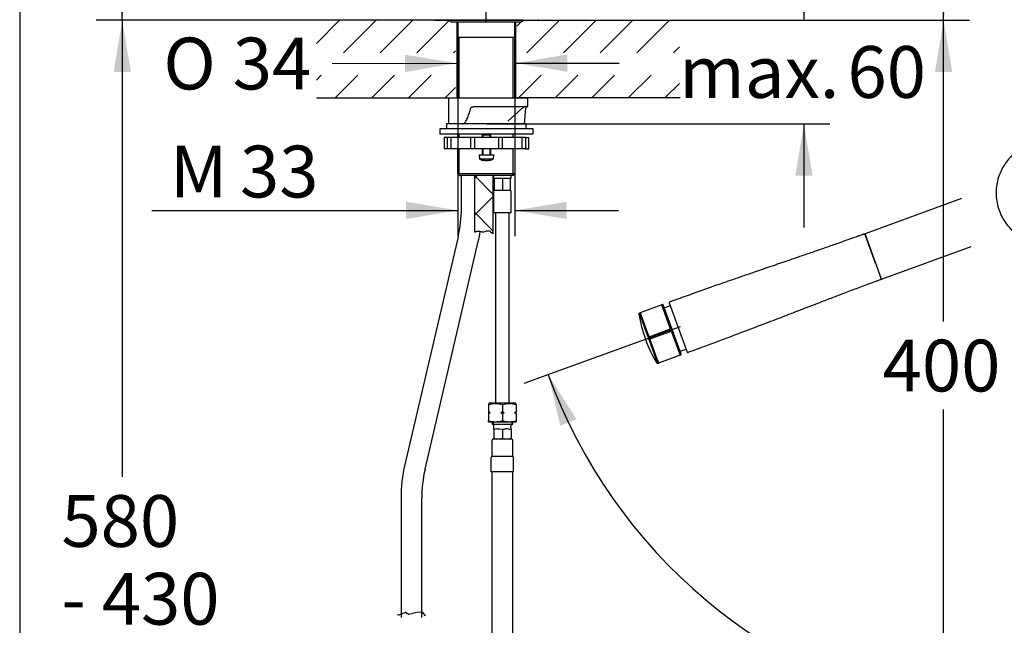
# Model space of a CAD drawing. Units: millimetres. Extents: x 7 to 203, y 5 to 291.
# Drawn here: x 7 to 121, y 122 to 192 of the extents above; entities that cross this region are included whole.
import ezdxf
from ezdxf.enums import TextEntityAlignment as Align
from ezdxf.lldxf.tags import DXFTag

# ---------------------------------------------------------------- set-up
doc = ezdxf.new("R2010")
doc.units = ezdxf.units.MM
for name, color, linetype in [('Default', 7, 'Continuous'), ('DIN-ISO_Templates', 7, 'Continuous'), ('Layer1', 7, 'Continuous'), ('Layer12', 7, 'Continuous'), ('Layer2', 7, 'Continuous'), ('Layer3', 7, 'Continuous'), ('Layer53', 7, 'Continuous'), ('Standard', 7, 'Continuous')]:
    doc.layers.add(name, color=color, linetype=linetype)
doc.styles.add('SEACAD_Arial', font='arial.ttf')
doc.styles.add('SEACAD_Solid_Edge_ANSI1_Symbols', font='semeca1.ttf')
tags = doc.linetypes.add('CENTER2', pattern=[28.575, 19.05, -3.175, 3.175, -3.175]).pattern_tags.tags
tags[10:11] = [DXFTag(74, 4), DXFTag(75, 0), DXFTag(340, '0'), DXFTag(46, 0.0), DXFTag(50, 0.0), DXFTag(44, 0.0), DXFTag(45, 0.0)]
tags[8:9] = [DXFTag(74, 4), DXFTag(75, 0), DXFTag(340, '0'), DXFTag(46, 0.0), DXFTag(50, 0.0), DXFTag(44, 0.0), DXFTag(45, 0.0)]
tags[6:7] = [DXFTag(74, 4), DXFTag(75, 0), DXFTag(340, '0'), DXFTag(46, 0.0), DXFTag(50, 0.0), DXFTag(44, 0.0), DXFTag(45, 0.0)]
tags[4:5] = [DXFTag(74, 4), DXFTag(75, 0), DXFTag(340, '0'), DXFTag(46, 0.0), DXFTag(50, 0.0), DXFTag(44, 0.0), DXFTag(45, 0.0)]
tags = doc.linetypes.add('HIDDEN2', pattern=[4.7625, 3.175, -1.5875]).pattern_tags.tags
tags[6:7] = [DXFTag(74, 4), DXFTag(75, 0), DXFTag(340, '0'), DXFTag(46, 0.0), DXFTag(50, 0.0), DXFTag(44, 0.0), DXFTag(45, 0.0)]
tags[4:5] = [DXFTag(74, 4), DXFTag(75, 0), DXFTag(340, '0'), DXFTag(46, 0.0), DXFTag(50, 0.0), DXFTag(44, 0.0), DXFTag(45, 0.0)]
doc.dimstyles.new('TPI_1_5', dxfattribs={"dimtxt": 6, "dimasz": 6, "dimexe": 3, "dimexo": 0, "dimgap": 1.5, "dimtad": 0, "dimtih": 1, "dimtoh": 1, "dimdec": 0, "dimlfac": 5, "dimtxsty": 'SEACAD_Arial', "dimblk1": '_SE_FILLED', "dimblk2": '_SE_FILLED', "dimsah": 1, "dimcen": 3, "dimadec": 0, "dimazin": 0, "dimtfac": 0.7, "dimtdec": 3, "dimtofl": 0, "dimtmove": 0, "dimatfit": 3, "dimfxl": 1, "dimarcsym": 0})

# ---------------------------------------------------------------- blocks, each defined once
blk = doc.blocks.new('DMBLK14')
at = {"layer": 'Default', "linetype": 'Continuous'}
for points in [[(114.55, 249.8), (113.55, 255.8), (112.55, 249.8)], [(114.55, 198.12), (112.55, 198.12), (113.55, 192.12)]]:
    blk.add_hatch(color=7, dxfattribs=at).paths.add_polyline_path(points)
at = {"layer": 'Default', "color": 7, "linetype": 'Continuous'}
for p, q in [((102.88, 255.8), (116.55, 255.8)), ((113.55, 229.06), (113.55, 255.8)), ((113.55, 192.12), (113.55, 218.86)), ((66.56, 192.12), (116.55, 192.12))]:
    blk.add_line(p, q, dxfattribs=at)
at = {"layer": 'Default', "color": 7, "linetype": 'Continuous', "style": 'SEACAD_Arial'}
blk.add_text('318', height=6, dxfattribs=at).set_placement((106.5, 226.96), align=Align.TOP_LEFT)
blk = doc.blocks.new('_SE_FILLED')
at = {"color": 0}
blk.add_line((0, 0), (-1, 0), dxfattribs=at)
blk.add_solid([(0, 0), (-1, -0.1665), (-1, 0.1665), (0, 0)], dxfattribs=at)
blk = doc.blocks.new('DMBLK15')
at = {"layer": 'Default', "linetype": 'Continuous'}
for points in [[(17.47, 260.06), (19.47, 260.06), (18.47, 266.06)], [(17.47, 198.12), (18.47, 192.12), (19.47, 198.12)]]:
    blk.add_hatch(color=7, dxfattribs=at).paths.add_polyline_path(points)
at = {"layer": 'Default', "color": 7, "linetype": 'Continuous'}
for p, q in [((76.17, 266.06), (15.47, 266.06)), ((18.47, 234.19), (18.47, 266.06)), ((18.47, 192.12), (18.47, 223.99)), ((54.69, 192.12), (15.47, 192.12))]:
    blk.add_line(p, q, dxfattribs=at)
at = {"layer": 'Default', "color": 7, "linetype": 'Continuous', "style": 'SEACAD_Arial'}
blk.add_text('370', height=6, dxfattribs=at).set_placement((11.43, 232.09), align=Align.TOP_LEFT)
blk = doc.blocks.new('DMBLK16')
at = {"layer": 'Layer3', "linetype": 'Continuous'}
for points in [[(98.38, 198.12), (96.38, 198.12), (97.38, 192.12)], [(98.38, 174.12), (97.38, 180.12), (96.38, 174.12)]]:
    blk.add_hatch(color=7, dxfattribs=at).paths.add_polyline_path(points)
at = {"layer": 'Layer3', "color": 7, "linetype": 'Continuous'}
for p, q in [((97.38, 204.12), (97.38, 192.12)), ((54.66, 192.12), (100.38, 192.12)), ((60.61, 180.12), (100.38, 180.12)), ((97.38, 180.12), (97.38, 168.12))]:
    blk.add_line(p, q, dxfattribs=at)
at = {"layer": 'Layer3', "color": 7, "linetype": 'Continuous', "style": 'SEACAD_Arial'}
for s, p in [('60', (102.42, 189.12)), ('max.', (82.95, 189.12))]:
    blk.add_text(s, height=6, dxfattribs=at).set_placement(p, align=Align.TOP_LEFT)
blk = doc.blocks.new('DMBLK18')
at = {"layer": 'Layer3', "linetype": 'Continuous'}
for points in [[(66.61, 276.23), (60.61, 275.23), (66.61, 274.23)], [(94.34, 276.23), (94.34, 274.23), (100.34, 275.23)]]:
    blk.add_hatch(color=7, dxfattribs=at).paths.add_polyline_path(points)
at = {"layer": 'Layer3', "color": 7, "linetype": 'Continuous'}
for p, q in [((60.61, 191.94), (60.61, 278.23)), ((100.34, 255.8), (100.34, 278.23)), ((71.33, 275.23), (60.61, 275.23)), ((100.34, 275.23), (89.62, 275.23))]:
    blk.add_line(p, q, dxfattribs=at)
at = {"layer": 'Layer3', "color": 7, "linetype": 'Continuous', "style": 'SEACAD_Arial'}
blk.add_text('199', height=6, dxfattribs=at).set_placement((73.43, 278.23), align=Align.TOP_LEFT)
blk = doc.blocks.new('DMBLK19')
at = {"layer": 'Layer3', "linetype": 'Continuous'}
for points in [[(51.21, 186.12), (57.21, 187.13), (51.21, 188.12)], [(70.01, 186.15), (70.01, 188.15), (64.01, 187.14)]]:
    blk.add_hatch(color=7, dxfattribs=at).paths.add_polyline_path(points)
at = {"layer": 'Layer3', "color": 7, "linetype": 'Continuous'}
for p, q in [((42.76, 187.1), (57.21, 187.13)), ((57.21, 187.53), (57.21, 184.13)), ((64.01, 187.55), (64.01, 184.14)), ((64.01, 187.14), (76.01, 187.16))]:
    blk.add_line(p, q, dxfattribs=at)
for s, style, p in [('O', 'SEACAD_Solid_Edge_ANSI1_Symbols', (23.23, 190.1)), ('34', 'SEACAD_Arial', (31.27, 190.1))]:
    blk.add_text(s, height=6, dxfattribs=dict(at, style=style)).set_placement(p, align=Align.TOP_LEFT)
blk = doc.blocks.new('DMBLK20')
at = {"layer": 'Default', "linetype": 'Continuous'}
for points in [[(71.04, 145.92), (67.79, 151.06), (69.19, 145.14)], [(182.16, 145.14), (183.56, 151.06), (180.31, 145.92)]]:
    blk.add_hatch(color=7, dxfattribs=at).paths.add_polyline_path(points)
at = {"layer": 'Default', "color": 7, "linetype": 'Continuous'}
for p, q in [((78.27, 154.88), (64.97, 150.04)), ((173.14, 154.86), (186.38, 150.04))]:
    blk.add_line(p, q, dxfattribs=at)
for start, end in [(200, 259.8653), (280.1347, 340)]:
    blk.add_arc((125.67, 172.13), 61.6, start, end, dxfattribs=at)
at = {"layer": 'Default', "color": 7, "linetype": 'Continuous', "style": 'SEACAD_Arial'}
blk.add_text('140°', height=6, dxfattribs=at).set_placement((116.93, 113.53), align=Align.TOP_LEFT)
blk = doc.blocks.new('DMBLK22')
at = {"layer": 'Layer3', "linetype": 'Continuous'}
for points in [[(51.31, 169.09), (57.31, 170.09), (51.31, 171.09)], [(69.91, 169.09), (69.91, 171.09), (63.91, 170.09)]]:
    blk.add_hatch(color=7, dxfattribs=at).paths.add_polyline_path(points)
at = {"layer": 'Layer3', "color": 7, "linetype": 'Continuous'}
for p, q in [((57.31, 183.12), (57.31, 167.09)), ((63.91, 183.12), (63.91, 167.09)), ((21.89, 170.09), (57.31, 170.09)), ((63.91, 170.09), (75.91, 170.09))]:
    blk.add_line(p, q, dxfattribs=at)
at = {"layer": 'Layer3', "color": 7, "linetype": 'Continuous', "style": 'SEACAD_Arial'}
for s, p in [('M', (23.99, 177.59)), ('33', (32.1, 177.59))]:
    blk.add_text(s, height=6, dxfattribs=at).set_placement(p, align=Align.TOP_LEFT)
blk = doc.blocks.new('DMBLK23')
at = {"layer": 'Layer3', "linetype": 'Continuous'}
for points in [[(17.47, 186.12), (19.47, 186.12), (18.47, 192.12)], [(17.47, 82.12), (18.47, 76.12), (19.47, 82.12)]]:
    blk.add_hatch(color=7, dxfattribs=at).paths.add_polyline_path(points)
at = {"layer": 'Layer3', "color": 7, "linetype": 'Continuous'}
for p, q in [((56.32, 192.12), (15.47, 192.12)), ((18.47, 192.12), (18.47, 139.22)), ((18.47, 120.02), (18.47, 76.12)), ((57.21, 76.12), (15.47, 76.12))]:
    blk.add_line(p, q, dxfattribs=at)
at = {"layer": 'Layer3', "color": 7, "linetype": 'Continuous', "style": 'SEACAD_Arial'}
for s, p in [('580', (11.43, 137.12)), ('- 430', (11.43, 128.12))]:
    blk.add_text(s, height=6, dxfattribs=at).set_placement(p, align=Align.TOP_LEFT)
blk = doc.blocks.new('DMBLK25')
at = {"layer": 'Standard', "linetype": 'Continuous'}
for points in [[(114.55, 186.12), (113.55, 192.12), (112.55, 186.12)], [(114.55, 118.12), (112.55, 118.12), (113.55, 112.12)]]:
    blk.add_hatch(color=7, dxfattribs=at).paths.add_polyline_path(points)
at = {"layer": 'Standard', "color": 7, "linetype": 'Continuous'}
for p, q in [((83.07, 192.12), (116.55, 192.12)), ((113.55, 157.22), (113.55, 192.12)), ((113.55, 112.12), (113.55, 147.02)), ((86.32, 112.12), (116.55, 112.12))]:
    blk.add_line(p, q, dxfattribs=at)
at = {"layer": 'Standard', "color": 7, "linetype": 'Continuous', "style": 'SEACAD_Arial'}
blk.add_text('400', height=6, dxfattribs=at).set_placement((106.5, 155.12), align=Align.TOP_LEFT)

msp = doc.modelspace()

# ---------------------------------------------------------------- hatches: boundary and pattern name
at = {"layer": 'Layer2', "linetype": 'Continuous'}
h = msp.add_hatch(dxfattribs=at)
h.set_pattern_fill('NET', scale=0.94488, angle=45, style=0)
edge = h.paths.add_edge_path()
edge.add_line((61.37, 167.38), (61.37, 174.12))
edge.add_line((61.37, 174.12), (59.27, 174.12))
edge.add_line((59.27, 174.12), (59.27, 167.57))
edge.add_spline(control_points=[(59.27, 167.57), (59.44, 167.66), (59.63, 167.71), (59.81, 167.68), (59.94, 167.66), (60.25, 167.51), (60.71, 167.81), (61.1, 167.67), (61.25, 167.47), (61.34, 167.4), (61.37, 167.38)], knot_values=[0, 0, 0, 0, 0.308804, 0.308804, 0.308804, 0.466881, 0.708119, 0.856404, 0.949444, 1, 1, 1, 1], degree=3, periodic=0)
at = {"layer": 'Layer3', "linetype": 'Continuous'}
h = msp.add_hatch(dxfattribs=at)
h.set_pattern_fill('LINE', scale=0.94488, angle=45, style=0)
edge = h.paths.add_edge_path()
edge.add_line((40.94, 188.34), (57.05, 188.34))
edge.add_line((57.05, 188.34), (57.05, 191.94))
edge.add_line((57.05, 191.94), (56.56, 191.94))
edge.add_arc((56.56, 192.19), 0.25, 196.2602, 270, ccw=False)
edge.add_line((56.32, 192.12), (55.48, 192.12))
edge.add_line((55.48, 192.12), (55.44, 192.12))
edge.add_line((55.44, 192.12), (55.36, 192.12))
edge.add_line((55.36, 192.12), (54.92, 192.12))
edge.add_line((54.92, 192.12), (43.52, 192.12))
edge.add_line((43.52, 192.12), (40.94, 192.12))
edge.add_line((40.94, 192.12), (40.94, 188.34))
h = msp.add_hatch(dxfattribs=at)
h.set_pattern_fill('LINE', scale=0.94488, angle=45, style=0)
edge = h.paths.add_edge_path()
edge.add_line((64.15, 188.34), (82.94, 188.34))
edge.add_line((82.94, 188.34), (83.07, 192.12))
edge.add_line((83.07, 192.12), (67.72, 192.12))
edge.add_line((67.72, 192.12), (67.28, 192.12))
edge.add_line((67.28, 192.12), (67.26, 192.12))
edge.add_line((67.26, 192.12), (65.74, 192.12))
edge.add_line((65.74, 192.12), (64.9, 192.12))
edge.add_arc((64.66, 192.19), 0.25, 270, 343.7398, ccw=False)
edge.add_line((64.66, 191.94), (64.15, 191.94))
edge.add_line((64.15, 191.94), (64.15, 188.34))
h = msp.add_hatch(dxfattribs=at)
h.set_pattern_fill('LINE', scale=0.94488, angle=45, style=0)
h.paths.add_polyline_path([(40.94, 183.12), (52.21, 183.12), (53.21, 183.12), (57.05, 183.12), (57.05, 185.76), (40.94, 185.76)])
h = msp.add_hatch(dxfattribs=at)
h.set_pattern_fill('LINE', scale=0.94488, angle=45, style=0)
h.paths.add_polyline_path([(69.01, 183.12), (83.07, 183.12), (82.9, 185.76), (64.15, 185.76), (64.15, 183.12), (68.01, 183.12)])

# ---------------------------------------------------------------- linework, layer by layer
at = {"layer": 'Default', "color": 7, "linetype": 'Continuous'}
for p, q in [((54.66, 192.12), (40.94, 192.12)), ((54.69, 192.12), (66.56, 192.12)), ((54.92, 192.12), (54.92, 192.14)), ((64.9, 192.12), (56.32, 192.12)), ((57.31, 191.94), (57.31, 190.12)), ((57.31, 191.94), (57.31, 190.12)), ((63.91, 190.12), (63.91, 191.94)), ((63.91, 190.12), (63.91, 191.94)), ((57.31, 190.12), (57.31, 183.12)), ((63.91, 183.12), (63.91, 190.12)), ((40.94, 183.12), (57.05, 183.12)), ((83.07, 183.12), (64.15, 183.12)), ((66.02, 179.52), (55.22, 179.52)), ((55.22, 179.52), (55.22, 178.92)), ((66.02, 178.92), (66.02, 179.52)), ((66.02, 178.92), (55.22, 178.92)), ((56.07, 178.52), (55.72, 178.52)), ((55.72, 178.52), (55.72, 177.22)), ((56.5, 178.52), (56.07, 178.52)), ((56.07, 178.52), (56.07, 177.22)), ((58.79, 178.52), (56.5, 178.52)), ((56.5, 178.52), (56.5, 177.22)), ((59.23, 178.52), (58.79, 178.52)), ((58.79, 178.52), (58.79, 177.22)), ((62.01, 178.52), (59.23, 178.52)), ((59.23, 178.52), (59.23, 177.22)), ((60.2, 178.92), (60.12, 178.84)), ((60.12, 178.84), (61.12, 178.84)), ((60.12, 178.84), (60.12, 178.52)), ((60.22, 178.84), (60.22, 178.52)), ((61.02, 178.84), (61.02, 178.52)), ((61.12, 178.84), (61.04, 178.92)), ((61.12, 178.52), (61.12, 178.84)), ((62.45, 178.52), (62.01, 178.52)), ((62.01, 178.52), (62.01, 177.22)), ((64.74, 178.52), (62.45, 178.52)), ((62.45, 178.52), (62.45, 177.22)), ((65.17, 178.52), (64.74, 178.52)), ((64.74, 178.52), (64.74, 177.22)), ((65.17, 178.52), (65.52, 178.52)), ((65.17, 178.52), (65.17, 177.22)), ((65.52, 177.22), (65.52, 178.52)), ((56.07, 177.22), (55.72, 177.22)), ((56.5, 177.22), (56.07, 177.22)), ((58.79, 177.22), (56.5, 177.22)), ((59.23, 177.22), (58.79, 177.22)), ((62.01, 177.22), (59.23, 177.22)), ((60.12, 177.22), (60.12, 176.52)), ((60.22, 177.22), (60.22, 176.52)), ((61.02, 177.22), (61.02, 176.52)), ((61.12, 176.52), (61.12, 177.22)), ((62.45, 177.22), (62.01, 177.22)), ((64.74, 177.22), (62.45, 177.22)), ((65.17, 177.22), (64.74, 177.22)), ((65.17, 177.22), (65.52, 177.22)), ((59.77, 176.5), (59.81, 176.1)), ((59.79, 176.52), (61.45, 176.52)), ((59.82, 176.1), (59.81, 176.1)), ((59.82, 176.1), (59.82, 176.08)), ((59.82, 176.08), (61.43, 176.08)), ((60.33, 175.86), (60.23, 175.86)), ((60.33, 175.86), (60.34, 175.86)), ((60.5, 175.86), (60.34, 175.86)), ((60.5, 175.87), (60.74, 175.87)), ((60.5, 175.86), (60.5, 175.87)), ((60.74, 175.87), (60.74, 175.86)), ((60.91, 175.86), (60.74, 175.86)), ((60.91, 175.86), (60.91, 175.86)), ((61.01, 175.86), (60.91, 175.86)), ((61.43, 176.08), (61.43, 176.1)), ((61.43, 176.1), (61.44, 176.1)), ((61.44, 176.1), (61.47, 176.5)), ((59.27, 167.57), (59.27, 174.12)), ((60.98, 147.76), (60.88, 147.71)), ((60.88, 147.71), (60.88, 147.56)), ((60.88, 147.56), (60.88, 146.76)), ((63.98, 147.76), (60.98, 147.76)), ((62.48, 147.56), (62.48, 146.76)), ((64.09, 147.7), (63.98, 147.76)), ((64.08, 147.56), (64.08, 147.71)), ((64.08, 147.56), (64.08, 146.76)), ((61.07, 146.66), (60.88, 146.76)), ((60.88, 146.76), (60.88, 146.66)), ((60.88, 146.56), (61.07, 146.66)), ((60.88, 146.66), (60.88, 146.56)), ((60.88, 146.66), (61.07, 146.66)), ((60.88, 146.56), (60.88, 145.76)), ((62.48, 146.76), (62.29, 146.66)), ((62.29, 146.66), (62.48, 146.56)), ((62.29, 146.66), (62.67, 146.66)), ((62.67, 146.66), (62.48, 146.76)), ((62.48, 146.56), (62.67, 146.66)), ((62.48, 146.56), (62.48, 145.76)), ((64.08, 146.76), (63.89, 146.66)), ((63.89, 146.66), (64.08, 146.56)), ((63.89, 146.66), (64.08, 146.66)), ((64.08, 146.66), (64.08, 146.76)), ((64.08, 146.56), (64.08, 146.66)), ((64.08, 146.56), (64.08, 145.76)), ((60.88, 145.62), (60.88, 145.76)), ((60.88, 145.62), (60.98, 145.56)), ((63.98, 145.56), (60.98, 145.56)), ((61.28, 145.56), (61.28, 145.33)), ((61.28, 145.33), (63.68, 145.33)), ((63.68, 145.33), (63.68, 145.56)), ((63.98, 145.56), (64.09, 145.62)), ((64.08, 145.76), (64.08, 145.62))]:
    msp.add_line(p, q, dxfattribs=at)
at = {"layer": 'Default', "color": 7, "linetype": 'HIDDEN2'}
for p, q in [((115.64, 171.46), (104.46, 167.39)), ((104.51, 167.16), (104.44, 167.33)), ((106.37, 162.13), (104.46, 167.39)), ((106.37, 162.13), (116.75, 165.91)), ((106.32, 162.17), (106.26, 162.34)), ((80.92, 159.14), (78.41, 158.23)), ((81.05, 159.19), (80.92, 159.14)), ((82.05, 156.03), (80.92, 159.14)), ((83.19, 153.43), (81.1, 159.16)), ((81.91, 159.05), (81.23, 158.8)), ((81.78, 159.4), (83.86, 153.68)), ((78.41, 158.23), (78.33, 158.2)), ((80.31, 152.77), (78.33, 158.2)), ((80.41, 152.85), (78.47, 158.2)), ((79.57, 155.49), (81.84, 156.32)), ((81.9, 156.44), (81.84, 156.32)), ((81.92, 156.08), (81.84, 156.32)), ((79.57, 155.49), (79.65, 155.25)), ((79.65, 155.25), (81.92, 156.08)), ((82.05, 156.03), (83.04, 153.33)), ((83.06, 153.79), (83.74, 154.03)), ((80.31, 152.77), (80.31, 152.77)), ((80.45, 152.39), (80.31, 152.77)), ((80.41, 152.85), (80.57, 152.43)), ((83.04, 153.33), (80.53, 152.41)), ((83.04, 153.33), (83.17, 153.37)), ((80.45, 152.39), (80.53, 152.41))]:
    msp.add_line(p, q, dxfattribs=at)
at = {"layer": 'Default', "color": 7, "linetype": 'CENTER2'}
msp.add_line((83.06, 156.62), (78.27, 154.88), dxfattribs=at)
at = {"layer": 'Default', "color": 7, "linetype": 'Continuous'}
for centre, radius, start, end in [((54.66, 192.16), 0.04, 175.4186, 270), ((66.58, 192.16), 0.04, 270, 4.5814), ((66.68, 192.16), 0.04, 270, 271.664), ((59.79, 176.5), 0.02, 90, 185), ((60.62, 177.2), 1.39, 235.6552, 253.8792), ((60.62, 177.2), 1.39, 286.1208, 304.3448), ((61.45, 176.5), 0.02, 355, 90), ((61.68, 145.37), 2.33, 69.9158, 110.0842), ((63.28, 145.37), 2.33, 69.9158, 110.0842), ((61.68, 147.95), 2.33, 249.9158, 290.0842), ((63.28, 147.95), 2.33, 249.9158, 290.0842)]:
    msp.add_arc(centre, radius, start, end, dxfattribs=at)
at = {"layer": 'Default', "color": 7, "linetype": 'HIDDEN2'}
for centre, radius, start, end in [((104.38, 167.3), 0.06, 19.9194, 109.8902), ((6751.19, 2583.63), 7072.33, 199.977805, 200.022235), ((104.54, 167.15), 0.04, 110, 162.5804), ((106.28, 162.38), 0.04, 237.4214, 290), ((106.26, 162.16), 0.06, 290.7725, 18.6035), ((81.06, 159.15), 0.04, 20, 110), ((81.84, 159.42), 0.06, 109.8134, 200), ((78.37, 158.11), 0.1, 110, 189.1576), ((94.08, 160.64), 16.01, 189.1576, 210.8424), ((78.43, 158.19), 0.04, 20, 110), ((82.04, 161.55), 6.55, 246.5808, 247.8009), ((85.39, 152.23), 6.48, 152.197, 153.4296), ((79.48, 150.09), 6.47, 66.5681, 67.8036), ((83.15, 153.41), 0.04, 290, 20), ((83.92, 153.71), 0.06, 200, 290.0919), ((80.42, 152.48), 0.1, 210.8424, 290)]:
    msp.add_arc(centre, radius, start, end, dxfattribs=at)
at = {"layer": 'Default', "color": 7, "linetype": 'Continuous'}
for points, knots in [([(54.63, 192.19), (54.63, 192.18), (54.63, 192.17), (54.63, 192.15), (54.64, 192.14), (54.65, 192.13), (54.66, 192.12), (54.68, 192.12), (54.69, 192.12)], [0, 0, 0, 0, 0.257453, 0.382399, 0.5, 0.617603, 0.742553, 1, 1, 1, 1]), ([(66.56, 192.12), (66.57, 192.12), (66.58, 192.12), (66.6, 192.13), (66.61, 192.14), (66.61, 192.15), (66.62, 192.17), (66.62, 192.18), (66.62, 192.19)], [0, 0, 0, 0, 0.257447, 0.382397, 0.5, 0.617601, 0.742547, 1, 1, 1, 1]), ([(59.83, 176.05), (59.83, 176.05), (59.83, 176.06), (59.82, 176.07), (59.82, 176.07), (59.82, 176.08)], [0, 0, 0, 0, 0.5, 0.5, 1, 1, 1, 1]), ([(61.43, 176.08), (61.43, 176.07), (61.42, 176.07), (61.42, 176.06), (61.41, 176.05), (61.41, 176.05)], [0, 0, 0, 0, 0.5, 0.5, 1, 1, 1, 1])]:
    msp.add_open_spline(points, degree=3, knots=knots, dxfattribs=at)
msp.add_rational_spline([(125.62, 178.11), (118.75, 178.11), (114.95, 170.98), (122.82, 166.82)], [1, 0.465823592217, 0.359663836382, 0.681520732495], degree=3, dxfattribs=at)
for points in [[(60.33, 175.86), (60.32, 175.87), (60.32, 175.87)], [(60.32, 175.87), (60.33, 175.87), (60.34, 175.86)], [(60.91, 175.86), (60.92, 175.87), (60.93, 175.87)], [(60.93, 175.87), (60.92, 175.87), (60.91, 175.86)]]:
    msp.add_open_spline(points, degree=2, dxfattribs=at)
at = {"layer": 'Default', "color": 7, "linetype": 'HIDDEN2'}
for points, knots in [([(104.36, 167.36), (104.28, 167.33), (104.13, 167.28), (103.91, 167.2), (103.72, 167.13), (103.55, 167.07), (103.23, 166.95), (102.6, 166.73), (101.8, 166.44), (100.98, 166.15), (100.28, 165.91), (99.57, 165.66), (98.86, 165.42), (98.15, 165.17), (97.43, 164.92), (96.71, 164.68), (96, 164.43), (95.36, 164.21), (94.79, 164.02), (94.3, 163.85), (93.81, 163.68), (93.33, 163.52), (92.85, 163.35), (92.36, 163.18), (91.86, 163.01), (91.32, 162.82), (90.74, 162.62), (90.12, 162.41), (89.46, 162.18), (88.76, 161.94), (88.02, 161.68), (87.24, 161.41), (86.41, 161.12), (85.55, 160.81), (84.65, 160.49), (83.73, 160.16), (82.76, 159.82), (82.17, 159.6), (81.82, 159.47)], [0, 0, 0, 0, 0.010346, 0.020868, 0.029142, 0.036318, 0.043457, 0.071176, 0.120289, 0.149915, 0.180941, 0.21347, 0.243846, 0.275529, 0.307738, 0.33965, 0.371242, 0.402482, 0.424514, 0.446337, 0.467942, 0.489316, 0.510446, 0.531894, 0.55386, 0.577621, 0.603194, 0.630594, 0.659835, 0.690924, 0.723866, 0.758661, 0.795305, 0.833793, 0.873377, 0.914709, 0.957765, 1, 1, 1, 1]), ([(83.94, 153.65), (84.03, 153.68), (84.18, 153.74), (84.42, 153.83), (84.65, 153.91), (84.86, 153.98), (85.03, 154.05), (85.18, 154.1), (85.5, 154.22), (85.99, 154.4), (86.67, 154.65), (87.4, 154.92), (88.19, 155.22), (89.05, 155.55), (89.97, 155.89), (90.93, 156.26), (91.95, 156.65), (93, 157.05), (94.08, 157.46), (95.23, 157.9), (96.44, 158.37), (97.69, 158.85), (98.76, 159.26), (99.65, 159.6), (100.35, 159.87), (101.03, 160.13), (101.75, 160.41), (102.5, 160.69), (103.29, 160.99), (103.87, 161.21), (104.26, 161.35), (104.46, 161.43), (104.66, 161.5), (104.87, 161.58), (105.1, 161.67), (105.35, 161.76), (105.64, 161.87), (105.96, 161.98), (106.16, 162.06), (106.28, 162.1)], [0, 0, 0, 0, 0.010373, 0.021971, 0.032281, 0.041304, 0.049038, 0.055483, 0.060974, 0.092041, 0.121445, 0.151894, 0.189284, 0.227884, 0.26776, 0.311995, 0.357716, 0.404825, 0.453208, 0.502176, 0.559569, 0.61599, 0.671371, 0.703503, 0.735205, 0.76577, 0.795019, 0.83206, 0.866977, 0.900768, 0.909781, 0.918839, 0.927944, 0.937097, 0.946768, 0.958003, 0.971025, 0.985832, 1, 1, 1, 1])]:
    msp.add_open_spline(points, degree=3, knots=knots, dxfattribs=at)
at = {"layer": 'DIN-ISO_Templates', "color": 7, "linetype": 'Continuous'}
msp.add_line((6.6, 291), (6.6, 5), dxfattribs=at)
at = {"layer": 'Layer1', "color": 7, "linetype": 'Continuous'}
for p, q in [((56.56, 191.94), (64.66, 191.94)), ((57.31, 191.94), (57.31, 190.12)), ((63.91, 190.12), (63.91, 191.94)), ((57.31, 190.12), (57.31, 183.12)), ((63.91, 190.12), (57.31, 190.12)), ((57.49, 183.12), (57.49, 190.12)), ((63.72, 183.12), (63.72, 190.12)), ((63.91, 183.12), (63.91, 190.12)), ((65.21, 180.12), (56.01, 180.12)), ((56.01, 180.12), (56.01, 179.52)), ((65.21, 179.52), (65.21, 180.12))]:
    msp.add_line(p, q, dxfattribs=at)
for centre, start, end in [((56.56, 192.19), 196.2602, 270), ((64.66, 192.19), 270, 343.7398)]:
    msp.add_arc(centre, 0.25, start, end, dxfattribs=at)
at = {"layer": 'Layer12', "color": 7, "linetype": 'Continuous'}
for p, q in [((50.48, 123.22), (50.3, 123.27)), ((50.75, 123.34), (50.48, 123.22)), ((51.25, 123.51), (50.75, 123.34)), ((51.63, 123.28), (51.25, 123.51)), ((51.96, 123.38), (51.63, 123.28)), ((52.74, 123.55), (51.96, 123.38)), ((53.26, 123.51), (52.74, 123.55)), ((53.58, 123.15), (53.26, 123.51))]:
    msp.add_line(p, q, dxfattribs=at)
at = {"layer": 'Layer2', "color": 7, "linetype": 'Continuous'}
msp.add_line((61.37, 174.12), (61.37, 167.38), dxfattribs=at)
msp.add_open_spline([(59.27, 167.57), (59.44, 167.66), (59.63, 167.71), (59.81, 167.68), (59.94, 167.66), (60.25, 167.51), (60.71, 167.81), (61.1, 167.67), (61.25, 167.47), (61.34, 167.4), (61.37, 167.38)], degree=3, knots=[0, 0, 0, 0, 0.308804, 0.308804, 0.308804, 0.466881, 0.708119, 0.856404, 0.949444, 1, 1, 1, 1], dxfattribs=at)
at = {"layer": 'Layer3', "color": 7, "linetype": 'Continuous'}
for p, q in [((57.21, 191.94), (57.21, 183.12)), ((64.01, 191.96), (64.01, 183.14))]:
    msp.add_line(p, q, dxfattribs=at)
at = {"layer": 'Layer53', "color": 7, "linetype": 'Continuous'}
for p, q in [((54.66, 192.12), (40.94, 192.12)), ((66.58, 192.12), (83.07, 192.12))]:
    msp.add_line(p, q, dxfattribs=at)
at = {"layer": 'Standard', "color": 7, "linetype": 'Continuous'}
for p, q in [((56.22, 183.12), (57.87, 183.12)), ((56.22, 183.12), (56.22, 180.12)), ((57.87, 183.12), (63.8, 183.12)), ((63.8, 183.12), (65.42, 183.12)), ((65.42, 182.12), (65.42, 183.12)), ((59.28, 182.12), (63.8, 182.12)), ((63.1, 180.43), (64.7, 181.85)), ((63.8, 182.12), (65.42, 182.12)), ((65.02, 180.12), (65.18, 181.94)), ((65.02, 180.12), (56.22, 180.12)), ((57.31, 178.52), (57.31, 178.92)), ((57.49, 178.52), (57.49, 178.92)), ((63.72, 178.52), (63.72, 178.92)), ((63.91, 178.92), (63.91, 178.52)), ((57.31, 174.32), (57.31, 177.22)), ((57.49, 174.14), (57.49, 177.22)), ((63.72, 174.14), (63.72, 177.22)), ((63.91, 177.22), (63.91, 174.32)), ((57.49, 174.14), (57.31, 174.32)), ((63.91, 174.32), (57.31, 174.32)), ((57.49, 174.14), (57.54, 174.12)), ((63.71, 174.12), (57.54, 174.12)), ((57.74, 170.39), (57.74, 174.12)), ((61.47, 173.8), (61.47, 174.12)), ((61.57, 173.8), (61.47, 173.8)), ((61.57, 172.4), (61.57, 173.8)), ((63.37, 173.8), (61.57, 173.8)), ((62.47, 173.8), (62.47, 172.4)), ((63.47, 173.8), (63.37, 173.8)), ((63.37, 173.8), (63.37, 172.4)), ((63.47, 174.12), (63.47, 173.8)), ((63.91, 174.32), (63.71, 174.12)), ((61.57, 172.4), (61.47, 172.4)), ((61.47, 169.8), (61.47, 172.4)), ((63.37, 172.4), (61.57, 172.4)), ((63.47, 172.4), (63.37, 172.4)), ((63.47, 172.4), (63.47, 169.8)), ((63.47, 169.8), (61.47, 169.8)), ((61.67, 169.8), (61.67, 147.76)), ((63.27, 147.76), (63.27, 169.8)), ((57.35, 167.02), (51.19, 140.67)), ((53.53, 140.12), (59.69, 166.48)), ((61.42, 145.25), (61.28, 145.33)), ((61.4, 145.56), (61.4, 145.26)), ((61.48, 144.8), (61.47, 144.8)), ((61.48, 144.7), (61.48, 144.8)), ((61.5, 144.92), (61.5, 145.11)), ((61.82, 144.8), (61.63, 144.75)), ((61.82, 144.8), (62.14, 144.8)), ((62.14, 144.8), (62.34, 144.75)), ((63.14, 144.8), (62.82, 144.8)), ((63.14, 144.8), (63.34, 144.75)), ((63.46, 144.92), (63.46, 145.11)), ((63.48, 144.7), (63.48, 144.8)), ((63.48, 144.8), (63.5, 144.8)), ((63.54, 145.25), (63.68, 145.33)), ((63.56, 145.56), (63.56, 145.26)), ((61.63, 144.75), (61.48, 144.7)), ((61.48, 144.7), (61.48, 143.72)), ((61.48, 143.6), (61.48, 143.72)), ((62.34, 144.75), (62.48, 144.7)), ((62.48, 144.7), (62.48, 143.72)), ((63.34, 144.75), (63.48, 144.7)), ((63.48, 144.7), (63.48, 143.72)), ((63.48, 143.6), (63.48, 143.72)), ((61.28, 141.6), (61.28, 143.5)), ((63.58, 143.6), (61.38, 143.6)), ((63.68, 141.6), (63.68, 143.5)), ((61.18, 139.8), (61.18, 141.46)), ((61.21, 141.53), (61.28, 141.6)), ((63.68, 141.6), (61.28, 141.6)), ((63.75, 141.53), (63.68, 141.6)), ((63.78, 139.8), (63.78, 141.46)), ((63.78, 139.8), (61.18, 139.8)), ((61.28, 82.59), (61.28, 139.8)), ((63.68, 82.59), (63.68, 139.8)), ((50.74, 136.75), (50.74, 122.96)), ((53.14, 122.96), (53.14, 136.75))]:
    msp.add_line(p, q, dxfattribs=at)
for centre, radius, start, end in [((65.59, 180.83), 1.35, 114.9554, 131.1723), ((65.38, 181.92), 0.2, 90, 175), ((42.94, 170.39), 14.8, 346.8455, 0), ((42.94, 170.39), 17.2, 346.8455, 350.8446), ((61.34, 145.11), 0.16, 0, 60), ((61.3, 144.92), 0.2, 324.7356, 360), ((61.69, 148.27), 3.65, 284.9551, 288.1371), ((63.62, 145.11), 0.16, 120, 180), ((63.66, 144.92), 0.2, 180, 215.2644), ((62.12, 144.8), 1.25, 239.26, 252.7966), ((61.84, 144.8), 1.25, 287.2034, 300.74), ((63.13, 142.77), 2.04, 104.2319, 108.5275), ((63.13, 144.81), 1.26, 239.3043, 252.7523), ((62.84, 144.8), 1.25, 287.2034, 300.74), ((61.38, 143.5), 0.1, 90, 180), ((63.58, 143.5), 0.1, 0, 90), ((61.28, 141.46), 0.1, 135, 180), ((63.68, 141.46), 0.1, 0, 45), ((67.94, 136.75), 17.2, 166.8455, 180), ((67.94, 136.75), 14.8, 166.8455, 180)]:
    msp.add_arc(centre, radius, start, end, dxfattribs=at)
for centre, major_axis, ratio, start_param, end_param in [((64.11, 181.92), (0, -0.2), 0.20436, 2.75762, 3.141593), ((64.9, 181.92), (0.381, 0.185), 0.198061, 0.771134, 1.078906), ((65.11, 182.2), (-0.0287, 0.0958), 0.294237, 2.785438, 3.321611), ((65.26, 181.92), (-0.315, 0), 0.635012, 4.712389, 5.096361)]:
    msp.add_ellipse(centre, major_axis=major_axis, ratio=ratio, start_param=start_param, end_param=end_param, dxfattribs=at)
for points, knots in [([(57.87, 180.12), (57.91, 180.12), (57.94, 180.13), (58.02, 180.16), (58.05, 180.19), (58.11, 180.24), (58.14, 180.27), (58.19, 180.34), (58.22, 180.37), (58.29, 180.48), (58.33, 180.56), (58.41, 180.73), (58.44, 180.81), (58.54, 181.06), (58.6, 181.23), (58.71, 181.58), (58.76, 181.76), (58.8, 181.94)], [0, 0, 0, 0, 0.0625, 0.0625, 0.125, 0.125, 0.1875, 0.1875, 0.25, 0.25, 0.375, 0.375, 0.5, 0.5, 0.75, 0.75, 1, 1, 1, 1]), ([(58.8, 181.94), (58.81, 181.95), (58.81, 181.96), (58.83, 181.98), (58.84, 181.99), (58.86, 182.02), (58.88, 182.03), (58.94, 182.06), (58.99, 182.07), (59.07, 182.1), (59.11, 182.11), (59.2, 182.12), (59.24, 182.12), (59.28, 182.12)], [0, 0, 0, 0, 0.0625, 0.0625, 0.125, 0.125, 0.25, 0.25, 0.5, 0.5, 0.75, 0.75, 1, 1, 1, 1]), ([(63.09, 180.43), (63.09, 180.43), (63.09, 180.42), (63.09, 180.43), (63.09, 180.43), (63.1, 180.43)], [0, 0, 0, 0, 0.352125, 0.893483, 1, 1, 1, 1])]:
    msp.add_open_spline(points, degree=3, knots=knots, dxfattribs=at)

# ---------------------------------------------------------------- dimensions: what is measured, and where the dimension line sits
at = {"layer": 'Default', "color": 7, "linetype": 'Continuous'}
for base, p1, p2, picture, middle in [((18.47, 266.06), (54.69, 192.12), (76.17, 266.06), 'DMBLK15', (18.47, 229.09)), ((113.55, 255.8), (66.56, 192.12), (102.88, 255.8), 'DMBLK14', (113.55, 223.96))]:
    dim = msp.add_linear_dim(base=base, p1=p1, p2=p2, angle=90, text='\\A1;<>', dimstyle='TPI_1_5', dxfattribs=at)
    dim.commit()
    dim.dimension.update_dxf_attribs({"geometry": picture, "text_midpoint": middle, "dimtype": 160})
dim = msp.add_angular_dim_2l(base=(125.67, 110.53), line1=((125.67, 172.13), (173.14, 154.86)), line2=((125.67, 172.13), (78.27, 154.88)), text='\\A1;<>', dimstyle='TPI_1_5', override={"dimtolj": 1}, dxfattribs=at)
dim.commit()
dim.dimension.update_dxf_attribs({"geometry": 'DMBLK20', "text_midpoint": (125.67, 110.53), "dimtype": 162})
at = {"layer": 'Layer3', "color": 7, "linetype": 'Continuous'}
dim = msp.add_linear_dim(base=(60.61, 275.23), p1=(100.34, 255.8), p2=(60.61, 191.94), text='\\A1;<>', dimstyle='TPI_1_5', dxfattribs=at)
dim.commit()
dim.dimension.update_dxf_attribs({"geometry": 'DMBLK18', "text_midpoint": (80.47, 275.23), "dimtype": 160})
for base, p1, p2, angle, text, picture, middle, dimtype in [((97.38, 180.12), (40.94, 192.12), (60.61, 180.12), 90, '\\A1;max. <>', 'DMBLK16', (97.38, 186.12), 160), ((18.47, 76.12), (64.9, 192.12), (57.21, 76.12), 90, '\\A1;<>\\X- 430', 'DMBLK23', (18.47, 134.12), 160), ((57.21, 187.13), (57.21, 187.53), (64.01, 187.55), 0.105, '\\A1;%%C <>', 'DMBLK19', (42.76, 187.1), 161), ((57.31, 170.09), (57.31, 183.12), (63.91, 183.12), 0, '\\A1;M <>', 'DMBLK22', (43.6, 170.09), 161)]:
    dim = msp.add_linear_dim(base=base, p1=p1, p2=p2, angle=angle, text=text, dimstyle='TPI_1_5', dxfattribs=at)
    dim.commit()
    dim.dimension.update_dxf_attribs({"geometry": picture, "text_midpoint": middle, "dimtype": dimtype})
at = {"layer": 'Standard', "color": 7, "linetype": 'Continuous'}
dim = msp.add_linear_dim(base=(113.55, 192.12), p1=(86.32, 112.12), p2=(83.07, 192.12), angle=90, text='\\A1;<>', dimstyle='TPI_1_5', dxfattribs=at)
dim.commit()
dim.dimension.update_dxf_attribs({"geometry": 'DMBLK25', "text_midpoint": (113.55, 152.12), "dimtype": 160})

doc.saveas('drawing.dxf')
